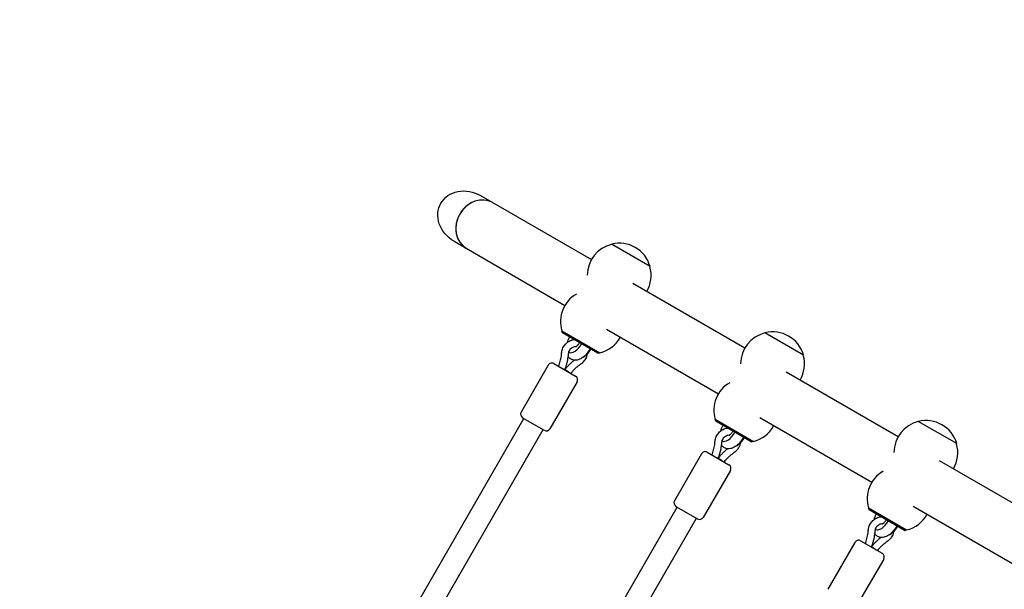
# Model space of a CAD drawing. Units: millimetres. Extents: x -5426 to 5928, y -4507 to 4323.
# Drawn here: x -3723 to -3014, y 1555 to 1964 of the extents above; entities that cross this region are included whole.
import ezdxf

# ---------------------------------------------------------------- set-up
doc = ezdxf.new("R2010")
doc.units = ezdxf.units.MM
doc.header["$LTSCALE"] = 20
doc.linetypes.add('HIDDEN', pattern=[9.525, 6.35, -3.175])
doc.layers.add('2d', color=230, linetype='Continuous')
doc.layers.add('EN-Free_Space_Hatch', color=10, linetype='HIDDEN')

msp = doc.modelspace()

# ---------------------------------------------------------------- hatches: boundary and pattern name
at = {"layer": 'EN-Free_Space_Hatch'}
h = msp.add_hatch(dxfattribs=at)
h.set_pattern_fill('ANSI31', color=256, scale=100, angle=123)
h.paths.add_polyline_path([(3730.85, 374.61), (4794.51, 988.72, 1), (3794.51, 2720.77), (2018.07, 1695.14, 0.416459), (1655.9, 322.49, 0.395085), (2073.18, -979.22), (2582.29, -1262.7), (2981.92, -2625.48, 1), (4901.1, -2062.68), (4501.47, -699.91, 0.170067)])
h.paths.add_polyline_path([(-2022.07, -92.33, 0.414214), (-2388.1, 1273.69, 0.414214), (-3754.12, 907.67), (-4803.13, -909.27, 0.414214), (-4437.1, -2275.29, 0.414214), (-3071.08, -1909.27)])

# ---------------------------------------------------------------- linework, layer by layer
at = {"layer": '2d'}
for p, q in [((-3391.45, 1837.97), (-3311.61, 1791.87)), ((-3410.45, 1805.06), (-3330.61, 1758.96)), ((-3297.17, 1802.88), (-3297.1, 1803)), ((-3269.38, 1787), (-3297.1, 1803)), ((-3269.45, 1786.88), (-3269.38, 1787)), ((-3201.19, 1728.12), (-3281.73, 1774.62)), ((-3332.87, 1740.75), (-3305.41, 1724.9)), ((-3332.41, 1739.33), (-3332.78, 1740.7)), ((-3306.87, 1724.58), (-3332.41, 1739.33)), ((-3220.19, 1695.21), (-3300.73, 1741.71)), ((-3186.75, 1739.13), (-3186.68, 1739.25)), ((-3158.96, 1723.25), (-3186.68, 1739.25)), ((-3327.26, 1724.81), (-3327.9, 1725.18)), ((-3306.87, 1724.58), (-3305.5, 1724.95)), ((-3159.04, 1723.13), (-3158.96, 1723.25)), ((-3342.71, 1716), (-3362.21, 1682.23)), ((-3338.61, 1717.1), (-3323.02, 1708.1)), ((-3330.83, 1712.61), (-3330.75, 1712.76)), ((-3330.71, 1712.74), (-3330.8, 1712.59)), ((-3330.68, 1712.91), (-3330.75, 1712.76)), ((-3330.61, 1712.87), (-3330.71, 1712.74)), ((-3090.77, 1664.37), (-3171.31, 1710.87)), ((-3321.92, 1704), (-3341.42, 1670.23)), ((-3440.87, 1537.98), (-3360.24, 1677.63)), ((-3361.11, 1678.13), (-3345.52, 1669.13)), ((-3222.45, 1677), (-3194.99, 1661.15)), ((-3221.99, 1675.58), (-3222.36, 1676.95)), ((-3196.45, 1660.83), (-3221.99, 1675.58)), ((-3109.77, 1631.46), (-3190.31, 1677.96)), ((-3076.33, 1675.38), (-3076.26, 1675.5)), ((-3048.55, 1659.5), (-3076.26, 1675.5)), ((-3427.16, 1529.73), (-3346.39, 1669.63)), ((-3216.85, 1661.06), (-3217.48, 1661.43)), ((-3196.45, 1660.83), (-3195.08, 1661.2)), ((-3048.62, 1659.38), (-3048.55, 1659.5)), ((-3232.29, 1652.25), (-3251.79, 1618.48)), ((-3228.19, 1653.35), (-3212.6, 1644.35)), ((-3220.41, 1648.86), (-3220.33, 1649.01)), ((-3220.3, 1648.99), (-3220.38, 1648.84)), ((-3220.26, 1649.16), (-3220.33, 1649.01)), ((-3220.19, 1649.12), (-3220.3, 1648.99)), ((-2980.35, 1600.62), (-3060.89, 1647.12)), ((-3211.5, 1640.25), (-3231, 1606.48)), ((-3330.45, 1474.23), (-3249.82, 1613.88)), ((-3250.69, 1614.38), (-3235.1, 1605.38)), ((-3112.03, 1613.25), (-3084.58, 1597.4)), ((-3111.58, 1611.83), (-3111.94, 1613.2)), ((-3086.03, 1597.08), (-3111.58, 1611.83)), ((-2999.35, 1567.71), (-3079.89, 1614.21)), ((-3316.74, 1465.98), (-3235.97, 1605.88)), ((-3106.43, 1597.31), (-3107.07, 1597.68)), ((-3086.03, 1597.08), (-3084.66, 1597.45)), ((-3121.87, 1588.5), (-3141.37, 1554.73)), ((-3117.77, 1589.6), (-3102.18, 1580.6)), ((-3109.99, 1585.11), (-3109.91, 1585.26)), ((-3109.88, 1585.24), (-3109.96, 1585.09)), ((-3109.85, 1585.41), (-3109.91, 1585.26)), ((-3109.77, 1585.37), (-3109.88, 1585.24)), ((-3101.09, 1576.5), (-3120.59, 1542.73))]:
    msp.add_line(p, q, dxfattribs=at)
for centre, radius, start, end in [((-3291.57, 1780.57), 23, 104.07921, 179.68122), ((-3291.5, 1780.7), 23, 15.92079, 104.07921), ((-3291.57, 1780.57), 23, 329.41871, 15.92079), ((-3310.81, 1747.26), 23, 120.31878, 196.43869), ((-3181.15, 1716.82), 23, 104.07921, 179.68122), ((-3181.08, 1716.95), 23, 15.92079, 104.07921), ((-3310.81, 1747.26), 23, 283.56131, 330.58129), ((-3181.15, 1716.82), 23, 329.41871, 15.92079), ((-3340.11, 1714.5), 3, 60, 150), ((-3324.52, 1705.5), 3, 330, 60), ((-3200.39, 1683.51), 23, 120.31878, 196.43869), ((-3359.61, 1680.73), 3, 150, 240), ((-3070.74, 1653.07), 23, 104.07921, 179.68122), ((-3070.66, 1653.2), 23, 15.92079, 104.07921), ((-3344.02, 1671.73), 3, 240, 330), ((-3200.39, 1683.51), 23, 283.56131, 330.58129), ((-3070.74, 1653.07), 23, 329.41871, 15.92079), ((-3229.69, 1650.75), 3, 60, 150), ((-3214.1, 1641.75), 3, 330, 60), ((-3089.97, 1619.76), 23, 120.31878, 196.43869), ((-3249.19, 1616.98), 3, 150, 240), ((-3233.6, 1607.98), 3, 240, 330), ((-3089.97, 1619.76), 23, 283.56131, 330.58129), ((-3119.27, 1587), 3, 60, 150), ((-3103.68, 1578), 3, 330, 60)]:
    msp.add_arc(centre, radius, start, end, dxfattribs=at)
at = {"layer": '2d', "extrusion": (0, 0, -1)}
for start_param, end_param in [(-3.141593, -1.570796), (1.570796, 3.141593)]:
    msp.add_ellipse((-3400.95, 1821.51), major_axis=(19, -10.97), ratio=0.866025, start_param=start_param, end_param=end_param, dxfattribs=at)
at = {"layer": '2d'}
for centre, major_axis, ratio, start_param, end_param in [((-3392.12, 1816.41), (9.5, 16.45), 0.866025, 0, 3.141593), ((-3392.12, 1816.41), (9.5, 16.45), 0.866025, 0, 1.570796), ((-3392.12, 1816.41), (-9.5, -16.45), 0.866025, -1.570796, 0), ((-3323.01, 1733.91), (-5, -8.66), 0.5, -1.570796, -1.093592), ((-3323.01, 1733.91), (-5, -8.66), 0.5, 0.025625, 1.570796), ((-3316.26, 1730.01), (5, 8.66), 0.5, -2.537984, -1.570796), ((-3333, 1713.86), (-2.25, 1.1), 0.038567, -4.191382, -3.139001), ((-3328.63, 1711.34), (2.08, -1.4), 0.038567, 1.049789, 3.144184), ((-3212.6, 1670.16), (-5, -8.66), 0.5, -1.570796, -1.093592), ((-3212.6, 1670.16), (-5, -8.66), 0.5, 0.025625, 1.570796), ((-3205.85, 1666.26), (5, 8.66), 0.5, -2.537984, -1.570796), ((-3222.58, 1650.11), (-2.25, 1.1), 0.038567, -4.191382, -3.139001), ((-3218.21, 1647.59), (2.08, -1.4), 0.038567, 1.049789, 3.144184), ((-3102.18, 1606.41), (-5, -8.66), 0.5, -1.570796, -1.09359), ((-3102.18, 1606.41), (-5, -8.66), 0.5, 0.025627, 1.570796), ((-3095.43, 1602.51), (5, 8.66), 0.5, -2.537984, -1.570796), ((-3112.16, 1586.36), (-2.25, 1.1), 0.038567, -4.191382, -3.139001), ((-3107.8, 1583.84), (2.08, -1.4), 0.038567, 1.049789, 3.144184)]:
    msp.add_ellipse(centre, major_axis=major_axis, ratio=ratio, start_param=start_param, end_param=end_param, dxfattribs=at)
for points, knots in [([(-3333.05, 1724.48), (-3332.99, 1725.53), (-3332.76, 1726.59), (-3332, 1728.6), (-3331.47, 1729.56), (-3330.15, 1731.28), (-3329.37, 1732.04), (-3327.63, 1733.28), (-3326.67, 1733.76), (-3325.1, 1734.25), (-3324.52, 1734.37), (-3323.93, 1734.44)], [5.763549, 5.763549, 5.763549, 5.763549, 6.095016, 6.095016, 6.43153, 6.43153, 6.768308, 6.768308, 7.100561, 7.100561, 7.288676, 7.288676, 7.288676, 7.288676]), ([(-3322.85, 1729.21), (-3322.85, 1729.21), (-3322.84, 1729.21), (-3322.82, 1729.22), (-3322.76, 1729.24), (-3322.56, 1729.36), (-3322.42, 1729.45), (-3322.08, 1729.71), (-3321.88, 1729.88), (-3321.43, 1730.33), (-3321.18, 1730.61), (-3320.68, 1731.26), (-3320.42, 1731.63), (-3320.15, 1732.08), (-3320.11, 1732.14), (-3320.07, 1732.21)], [5.223218, 5.223218, 5.223218, 5.223218, 5.251441, 5.251441, 5.416358, 5.416358, 5.591603, 5.591603, 5.787957, 5.787957, 6.007441, 6.007441, 6.244762, 6.244762, 6.283185, 6.283185, 6.283185, 6.283185]), ([(-3335.18, 1715.12), (-3334.96, 1715.69), (-3334.75, 1716.25), (-3334.35, 1717.45), (-3334.16, 1718.09), (-3333.83, 1719.36), (-3333.68, 1719.99), (-3333.43, 1721.27), (-3333.32, 1721.92), (-3333.16, 1723.2), (-3333.09, 1723.84), (-3333.05, 1724.48)], [3.3084304, 3.3084304, 3.3084304, 3.3084304, 3.373991, 3.373991, 3.4458004, 3.4458004, 3.5176098, 3.5176098, 3.5894192, 3.5894192, 3.6612286, 3.6612286, 3.6612286, 3.6612286]), ([(-3330.68, 1712.91), (-3330.39, 1713.63), (-3330.11, 1714.37), (-3329.61, 1715.84), (-3329.39, 1716.59), (-3328.99, 1718.08), (-3328.81, 1718.84), (-3328.51, 1720.35), (-3328.39, 1721.11), (-3328.19, 1722.64), (-3328.11, 1723.4), (-3328.06, 1724.16)], [3.296247, 3.296247, 3.296247, 3.296247, 3.3692433, 3.3692433, 3.4422396, 3.4422396, 3.515236, 3.515236, 3.5882323, 3.5882323, 3.6612286, 3.6612286, 3.6612286, 3.6612286]), ([(-3312.5, 1727.84), (-3312.51, 1727.82), (-3312.52, 1727.8), (-3313.18, 1726.6), (-3313.95, 1725.47), (-3315.65, 1723.41), (-3316.59, 1722.48), (-3318.65, 1720.89), (-3319.78, 1720.25), (-3322.09, 1719.52), (-3323.26, 1719.37), (-3325.27, 1719.74), (-3326.07, 1720.06), (-3327.36, 1720.94), (-3327.87, 1721.46), (-3328.27, 1722.02)], [3.0998, 3.0998, 3.0998, 3.0998, 3.105087, 3.105087, 3.466371, 3.466371, 3.832985, 3.832985, 4.213149, 4.213149, 4.536994, 4.536994, 4.751119, 4.751119, 4.936244, 4.936244, 4.936244, 4.936244]), ([(-3328.06, 1724.16), (-3328.03, 1724.65), (-3327.93, 1725.14), (-3327.61, 1726.11), (-3327.38, 1726.58), (-3326.82, 1727.43), (-3326.49, 1727.82), (-3325.76, 1728.49), (-3325.36, 1728.77), (-3324.53, 1729.2), (-3324.1, 1729.35), (-3323.24, 1729.5), (-3322.82, 1729.51), (-3322.43, 1729.45)], [5.763549, 5.763549, 5.763549, 5.763549, 6.056899, 6.056899, 6.344773, 6.344773, 6.631738, 6.631738, 6.921138, 6.921138, 7.219027, 7.219027, 7.53103, 7.53103, 7.53103, 7.53103]), ([(-3314.71, 1723.81), (-3314.86, 1722.96), (-3315.12, 1722.12), (-3315.9, 1720.33), (-3316.49, 1719.4), (-3317.84, 1717.82), (-3318.58, 1717.15), (-3319.41, 1716.6)], [9.0273529, 9.0273529, 9.0273529, 9.0273529, 9.2972865, 9.2972865, 9.6341785, 9.6341785, 9.9444139, 9.9444139, 9.9444139, 9.9444139]), ([(-3323.93, 1719.52), (-3323.97, 1719.49), (-3324.01, 1719.46), (-3324.66, 1718.96), (-3325.25, 1718.47), (-3326.41, 1717.45), (-3326.98, 1716.92), (-3328.08, 1715.83), (-3328.61, 1715.26), (-3329.64, 1714.09), (-3330.13, 1713.49), (-3330.61, 1712.87)], [5.8318458, 5.8318458, 5.8318458, 5.8318458, 5.8365457, 5.8365457, 5.909542, 5.909542, 5.9825383, 5.9825383, 6.0555346, 6.0555346, 6.128531, 6.128531, 6.128531, 6.128531]), ([(-3319.41, 1716.6), (-3319.94, 1716.25), (-3320.47, 1715.87), (-3321.49, 1715.09), (-3322, 1714.67), (-3322.98, 1713.82), (-3323.46, 1713.37), (-3324.39, 1712.44), (-3324.84, 1711.97), (-3325.68, 1711.02), (-3326.07, 1710.56), (-3326.45, 1710.08)], [5.7635493, 5.7635493, 5.7635493, 5.7635493, 5.8353587, 5.8353587, 5.9071681, 5.9071681, 5.9789775, 5.9789775, 6.0507869, 6.0507869, 6.1163476, 6.1163476, 6.1163476, 6.1163476]), ([(-3222.64, 1660.73), (-3222.57, 1661.78), (-3222.34, 1662.84), (-3221.58, 1664.85), (-3221.05, 1665.81), (-3219.73, 1667.53), (-3218.95, 1668.29), (-3217.21, 1669.53), (-3216.25, 1670.01), (-3214.68, 1670.5), (-3214.1, 1670.62), (-3213.51, 1670.69)], [5.763549, 5.763549, 5.763549, 5.763549, 6.095016, 6.095016, 6.43153, 6.43153, 6.768308, 6.768308, 7.100561, 7.100561, 7.288676, 7.288676, 7.288676, 7.288676]), ([(-3212.43, 1665.46), (-3212.43, 1665.46), (-3212.43, 1665.46), (-3212.41, 1665.47), (-3212.34, 1665.49), (-3212.14, 1665.61), (-3212, 1665.7), (-3211.67, 1665.96), (-3211.46, 1666.13), (-3211.01, 1666.58), (-3210.76, 1666.86), (-3210.26, 1667.51), (-3210, 1667.88), (-3209.73, 1668.33), (-3209.69, 1668.39), (-3209.65, 1668.46)], [5.223218, 5.223218, 5.223218, 5.223218, 5.251441, 5.251441, 5.416358, 5.416358, 5.591603, 5.591603, 5.787957, 5.787957, 6.007441, 6.007441, 6.244762, 6.244762, 6.283185, 6.283185, 6.283185, 6.283185]), ([(-3224.76, 1651.37), (-3224.54, 1651.94), (-3224.33, 1652.5), (-3223.93, 1653.7), (-3223.74, 1654.34), (-3223.41, 1655.61), (-3223.26, 1656.24), (-3223.01, 1657.52), (-3222.91, 1658.17), (-3222.74, 1659.45), (-3222.68, 1660.09), (-3222.64, 1660.73)], [3.3084304, 3.3084304, 3.3084304, 3.3084304, 3.373991, 3.373991, 3.4458004, 3.4458004, 3.5176098, 3.5176098, 3.5894192, 3.5894192, 3.6612286, 3.6612286, 3.6612286, 3.6612286]), ([(-3220.26, 1649.16), (-3219.97, 1649.88), (-3219.69, 1650.62), (-3219.2, 1652.09), (-3218.97, 1652.84), (-3218.57, 1654.33), (-3218.39, 1655.09), (-3218.09, 1656.6), (-3217.97, 1657.36), (-3217.77, 1658.89), (-3217.69, 1659.65), (-3217.65, 1660.41)], [3.296247, 3.296247, 3.296247, 3.296247, 3.3692433, 3.3692433, 3.4422396, 3.4422396, 3.515236, 3.515236, 3.5882323, 3.5882323, 3.6612286, 3.6612286, 3.6612286, 3.6612286]), ([(-3202.08, 1664.09), (-3202.09, 1664.07), (-3202.1, 1664.05), (-3202.76, 1662.85), (-3203.53, 1661.72), (-3205.23, 1659.66), (-3206.17, 1658.73), (-3208.23, 1657.14), (-3209.36, 1656.5), (-3211.67, 1655.77), (-3212.84, 1655.62), (-3214.85, 1655.99), (-3215.65, 1656.31), (-3216.94, 1657.19), (-3217.45, 1657.71), (-3217.85, 1658.27)], [3.0998, 3.0998, 3.0998, 3.0998, 3.105087, 3.105087, 3.466371, 3.466371, 3.832985, 3.832985, 4.213149, 4.213149, 4.536994, 4.536994, 4.751119, 4.751119, 4.936244, 4.936244, 4.936244, 4.936244]), ([(-3217.65, 1660.41), (-3217.61, 1660.9), (-3217.52, 1661.39), (-3217.19, 1662.36), (-3216.96, 1662.83), (-3216.41, 1663.68), (-3216.08, 1664.07), (-3215.35, 1664.74), (-3214.94, 1665.02), (-3214.11, 1665.45), (-3213.68, 1665.6), (-3212.82, 1665.75), (-3212.4, 1665.76), (-3212.01, 1665.7)], [5.763549, 5.763549, 5.763549, 5.763549, 6.056899, 6.056899, 6.344773, 6.344773, 6.631738, 6.631738, 6.921138, 6.921138, 7.219027, 7.219027, 7.53103, 7.53103, 7.53103, 7.53103]), ([(-3204.3, 1660.06), (-3204.45, 1659.21), (-3204.7, 1658.37), (-3205.49, 1656.58), (-3206.07, 1655.65), (-3207.42, 1654.07), (-3208.17, 1653.4), (-3208.99, 1652.85)], [9.0273529, 9.0273529, 9.0273529, 9.0273529, 9.2972865, 9.2972865, 9.6341785, 9.6341785, 9.9444139, 9.9444139, 9.9444139, 9.9444139]), ([(-3213.51, 1655.77), (-3213.55, 1655.74), (-3213.59, 1655.71), (-3214.24, 1655.21), (-3214.83, 1654.72), (-3216, 1653.7), (-3216.56, 1653.17), (-3217.66, 1652.08), (-3218.19, 1651.51), (-3219.22, 1650.34), (-3219.72, 1649.74), (-3220.19, 1649.12)], [5.8318458, 5.8318458, 5.8318458, 5.8318458, 5.8365457, 5.8365457, 5.909542, 5.909542, 5.9825383, 5.9825383, 6.0555346, 6.0555346, 6.128531, 6.128531, 6.128531, 6.128531]), ([(-3208.99, 1652.85), (-3209.52, 1652.5), (-3210.05, 1652.12), (-3211.07, 1651.34), (-3211.58, 1650.92), (-3212.56, 1650.07), (-3213.04, 1649.62), (-3213.97, 1648.69), (-3214.43, 1648.22), (-3215.26, 1647.27), (-3215.65, 1646.81), (-3216.03, 1646.33)], [5.7635493, 5.7635493, 5.7635493, 5.7635493, 5.8353587, 5.8353587, 5.9071681, 5.9071681, 5.9789775, 5.9789775, 6.0507869, 6.0507869, 6.1163476, 6.1163476, 6.1163476, 6.1163476]), ([(-3112.22, 1596.98), (-3112.15, 1598.03), (-3111.92, 1599.09), (-3111.16, 1601.1), (-3110.63, 1602.06), (-3109.32, 1603.78), (-3108.53, 1604.54), (-3106.79, 1605.78), (-3105.84, 1606.26), (-3104.27, 1606.75), (-3103.68, 1606.87), (-3103.1, 1606.94)], [5.763549, 5.763549, 5.763549, 5.763549, 6.095016, 6.095016, 6.43153, 6.43153, 6.768308, 6.768308, 7.100561, 7.100561, 7.288676, 7.288676, 7.288676, 7.288676]), ([(-3102.01, 1601.71), (-3102.01, 1601.71), (-3102.01, 1601.71), (-3101.99, 1601.72), (-3101.92, 1601.74), (-3101.72, 1601.86), (-3101.58, 1601.95), (-3101.25, 1602.21), (-3101.04, 1602.38), (-3100.59, 1602.83), (-3100.35, 1603.11), (-3099.84, 1603.76), (-3099.58, 1604.13), (-3099.31, 1604.58), (-3099.27, 1604.64), (-3099.24, 1604.71)], [5.223218, 5.223218, 5.223218, 5.223218, 5.251441, 5.251441, 5.416358, 5.416358, 5.591603, 5.591603, 5.787957, 5.787957, 6.007441, 6.007441, 6.244762, 6.244762, 6.283185, 6.283185, 6.283185, 6.283185]), ([(-3114.34, 1587.62), (-3114.12, 1588.19), (-3113.91, 1588.75), (-3113.51, 1589.95), (-3113.33, 1590.59), (-3112.99, 1591.86), (-3112.84, 1592.49), (-3112.59, 1593.77), (-3112.49, 1594.42), (-3112.32, 1595.7), (-3112.26, 1596.34), (-3112.22, 1596.98)], [3.3084304, 3.3084304, 3.3084304, 3.3084304, 3.373991, 3.373991, 3.4458004, 3.4458004, 3.5176098, 3.5176098, 3.5894192, 3.5894192, 3.6612286, 3.6612286, 3.6612286, 3.6612286]), ([(-3109.85, 1585.41), (-3109.55, 1586.13), (-3109.28, 1586.87), (-3108.78, 1588.34), (-3108.55, 1589.09), (-3108.15, 1590.58), (-3107.98, 1591.34), (-3107.68, 1592.85), (-3107.55, 1593.61), (-3107.35, 1595.14), (-3107.28, 1595.9), (-3107.23, 1596.66)], [3.296247, 3.296247, 3.296247, 3.296247, 3.3692433, 3.3692433, 3.4422396, 3.4422396, 3.515236, 3.515236, 3.5882323, 3.5882323, 3.6612286, 3.6612286, 3.6612286, 3.6612286]), ([(-3091.66, 1600.34), (-3091.67, 1600.32), (-3091.68, 1600.3), (-3092.35, 1599.1), (-3093.11, 1597.97), (-3094.81, 1595.91), (-3095.75, 1594.98), (-3097.81, 1593.39), (-3098.94, 1592.75), (-3101.25, 1592.02), (-3102.43, 1591.87), (-3104.43, 1592.24), (-3105.23, 1592.56), (-3106.52, 1593.44), (-3107.03, 1593.96), (-3107.43, 1594.52)], [3.0998, 3.0998, 3.0998, 3.0998, 3.105087, 3.105087, 3.466371, 3.466371, 3.832985, 3.832985, 4.213149, 4.213149, 4.536994, 4.536994, 4.751119, 4.751119, 4.936243, 4.936243, 4.936243, 4.936243]), ([(-3107.23, 1596.66), (-3107.2, 1597.15), (-3107.1, 1597.64), (-3106.77, 1598.61), (-3106.54, 1599.08), (-3105.99, 1599.93), (-3105.66, 1600.32), (-3104.93, 1600.99), (-3104.53, 1601.27), (-3103.69, 1601.7), (-3103.26, 1601.85), (-3102.41, 1602), (-3101.98, 1602.01), (-3101.59, 1601.95)], [5.763549, 5.763549, 5.763549, 5.763549, 6.056899, 6.056899, 6.344773, 6.344773, 6.631738, 6.631738, 6.921138, 6.921138, 7.219027, 7.219027, 7.531027, 7.531027, 7.531027, 7.531027]), ([(-3093.88, 1596.31), (-3094.03, 1595.46), (-3094.28, 1594.62), (-3095.07, 1592.83), (-3095.65, 1591.9), (-3097, 1590.32), (-3097.75, 1589.65), (-3098.57, 1589.1)], [9.0273511, 9.0273511, 9.0273511, 9.0273511, 9.2972865, 9.2972865, 9.6341785, 9.6341785, 9.9444139, 9.9444139, 9.9444139, 9.9444139]), ([(-3103.09, 1592.02), (-3103.13, 1591.99), (-3103.17, 1591.96), (-3103.82, 1591.46), (-3104.42, 1590.97), (-3105.58, 1589.95), (-3106.14, 1589.42), (-3107.24, 1588.33), (-3107.77, 1587.76), (-3108.8, 1586.59), (-3109.3, 1585.99), (-3109.77, 1585.37)], [5.8318456, 5.8318456, 5.8318456, 5.8318456, 5.8365457, 5.8365457, 5.909542, 5.909542, 5.9825383, 5.9825383, 6.0555346, 6.0555346, 6.128531, 6.128531, 6.128531, 6.128531]), ([(-3098.57, 1589.1), (-3099.11, 1588.75), (-3099.63, 1588.37), (-3100.66, 1587.59), (-3101.16, 1587.17), (-3102.14, 1586.32), (-3102.62, 1585.87), (-3103.55, 1584.94), (-3104.01, 1584.47), (-3104.85, 1583.52), (-3105.23, 1583.06), (-3105.61, 1582.58)], [5.7635493, 5.7635493, 5.7635493, 5.7635493, 5.8353587, 5.8353587, 5.9071681, 5.9071681, 5.9789775, 5.9789775, 6.0507869, 6.0507869, 6.1163476, 6.1163476, 6.1163476, 6.1163476])]:
    msp.add_open_spline(points, degree=3, knots=knots, dxfattribs=at)

doc.saveas('drawing.dxf')
